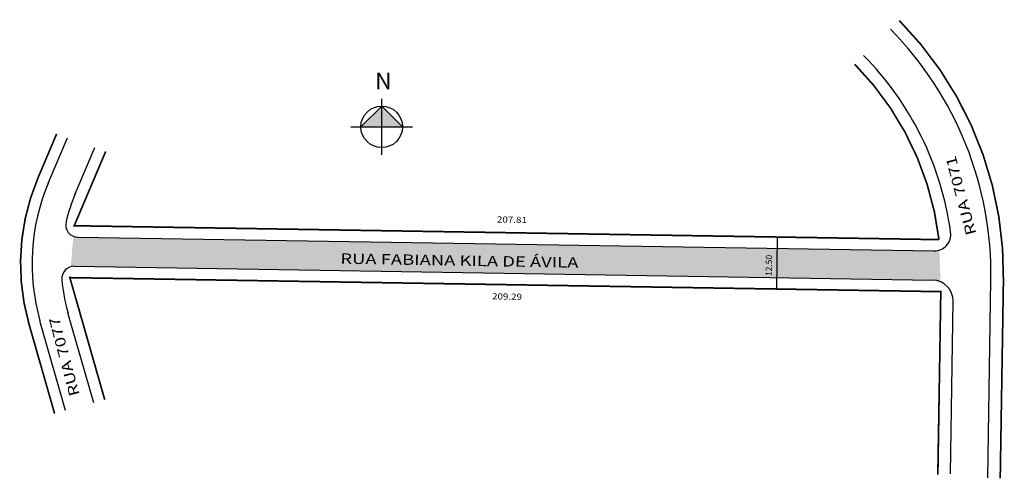
# Model space of a CAD drawing. Units: millimetres. Extents: x 560 to 797, y 894 to 1004.
import ezdxf

# ---------------------------------------------------------------- set-up
doc = ezdxf.new("R2010")
doc.units = ezdxf.units.MM
doc.styles.add('ACENTO', font='ROMNS850.SHX', dxfattribs={"height": 1.6})
doc.styles.add('ROMANS', font='ROMANS.shx', dxfattribs={"height": 1.5})

msp = doc.modelspace()

# ---------------------------------------------------------------- hatches: boundary and pattern name
h = msp.add_hatch(color=256)
h.paths.add_polyline_path([(647.06, 978.46), (647.06, 983.46), (642.06, 978.46)])
h.paths.add_polyline_path([(652.06, 978.46), (647.06, 983.46), (647.06, 978.46)])
msp.add_hatch(color=51).paths.add_polyline_path([(573.24, 944.93), (779.44, 941.61, -0.096623), (781.31, 941.21), (781.05, 948.81, -0.084128), (779.73, 948.61), (574.08, 951.92, -0.096398), (572.96, 952.15), (572.35, 944.81, -0.075397), (573.24, 944.93)])

# ---------------------------------------------------------------- linework, layer by layer
for p, q in [((647.06, 971.69), (647.06, 985.23)), ((647.06, 983.46), (642.06, 978.46)), ((652.06, 978.46), (647.06, 983.46)), ((639.64, 978.46), (654.48, 978.46)), ((566.98, 965.06), (571.54, 975.83)), ((573.43, 962.33), (578.14, 973.46)), ((742.1, 951.96), (741.9, 939.47)), ((580.51, 912.86), (572.13, 942.2)), ((780.69, 894.85), (781.39, 938.83)), ((577.86, 912.13), (571.68, 933.76)), ((571.11, 910.27), (564.95, 931.84))]:
    msp.add_line(p, q)
at = {"linetype": 'Continuous'}
for p, q in [((574.08, 951.92), (779.73, 948.61)), ((573.24, 944.93), (779.44, 941.61)), ((572.13, 942.2), (781.39, 938.83)), ((792.68, 894.1), (793.44, 941.6)), ((780.69, 894.85), (781.39, 938.83)), ((780.69, 894.85), (781.39, 938.83)), ((780.69, 894.85), (781.39, 938.83)), ((780.69, 894.85), (781.39, 938.83)), ((780.69, 894.85), (781.39, 938.83)), ((780.69, 894.85), (781.39, 938.83)), ((783.69, 895.04), (784.36, 936.53))]:
    msp.add_line(p, q, dxfattribs=at)
for points in [[(795.67, 893.91, 0.4, 0.4, 0), (796.44, 941.56, 0.4, 0.4, 0.201197), (771.42, 1004.02, 0.4, 0.4, 0)], [(580.73, 972.53, 0.4, 0.4, 0), (573.18, 954.68, 0.4, 0.4, 0), (780.96, 951.34, 0.4, 0.4, 0.167074), (760.69, 993.53, 0, 0, 0)], [(564.45, 966.13, 0.4, 0.4, 0), (568.95, 976.76, 0.4, 0.4, 0)], [(780.69, 894.85, 0.4, 0.4, 0), (781.39, 938.83, 0.4, 0.4, 0), (572.13, 942.2, 0.4, 0.4, 0), (580.51, 912.86, 0.4, 0.4, 0)]]:
    msp.add_lwpolyline(points, format="xyseb")
at = {"const_width": 0.4}
msp.add_lwpolyline([(564.45, 966.13, 0.171306), (562.3, 931.08), (568.46, 909.51)], format="xyb", dxfattribs=at)
msp.add_circle((647.06, 978.46), 5)
at = {"linetype": 'Continuous'}
for centre, radius, start, end in [((709.45, 942.96), 84, 359.0783, 44.5893), ((709.45, 942.96), 75, 7.813, 44.6158), ((779.79, 952.61), 4, 269.0783, 7.813), ((779.36, 936.61), 5, 359.0783, 89.0783)]:
    msp.add_arc(centre, radius, start, end, dxfattribs=at)
for centre, radius, start, end in [((613.03, 945.57), 50, 157.0551, 195.9381), ((613.03, 945.57), 43, 157.0551, 166.485), ((574.13, 954.92), 3, 166.485, 269.0783), ((573.19, 941.93), 3, 89.0783, 185.219), ((613.03, 945.57), 43, 185.219, 195.9381)]:
    msp.add_arc(centre, radius, start, end)

# ---------------------------------------------------------------- texts
for s, height, rotation, style, width, p in [('RUA 7071', 2.5, 824.9334, 'ROMANS', 1.3, (789.95, 952.78)), ('207.81', 1.5, 358.9276, 'ACENTO', 1.15, (674.74, 955.44)), ('RUA FABIANA KILA DE ÁVILA', 2.5, 359.0197, 'ROMANS', 1.3, (637.1, 945.55)), ('209.29', 1.5, 358.9276, 'ACENTO', 1.15, (673.56, 936.97)), ('RUA 7077', 2.5, 824.9334, 'ROMANS', 1.3, (574.51, 914.07))]:
    msp.add_text(s, height=height, rotation=rotation, dxfattribs=dict(style=style, width=width)).set_placement(p)
at = {"style": 'ROMANS'}
msp.add_text('12.50', height=1.5, rotation=449.0783, dxfattribs=at).set_placement((740.78, 942.56))
at = {"insert": (645.48, 991.51), "char_height": 4, "width": 6.4547, "attachment_point": 1}
msp.add_mtext('{\\fArial|b1|i0|c0|p0;N}', dxfattribs=at)

doc.saveas('drawing.dxf')
